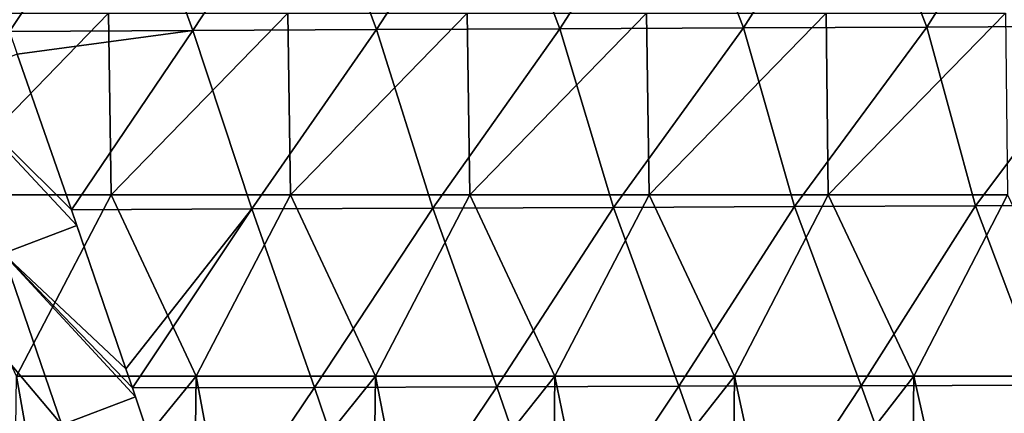
# Model space of a CAD drawing. Units: millimetres. Extents: x -252 to 252, y 0 to 160.
# Drawn here: x -121 to -94, y 21 to 32 of the extents above; entities that cross this region are included whole.
import ezdxf

# ---------------------------------------------------------------- set-up
doc = ezdxf.new("R2010")
doc.units = ezdxf.units.MM
doc.header["$LTSCALE"] = 65.185185
for name, color, linetype in [('1', 7, 'CONTINUOUS'), ('29', 7, 'CONTINUOUS'), ('9', 7, 'CONTINUOUS')]:
    doc.layers.add(name, color=color, linetype=linetype)

msp = doc.modelspace()

# ---------------------------------------------------------------- linework, layer by layer
at = {"layer": '1', "linetype": 'Continuous'}
for points in [[(-108.289, 36.174, 26.771), (-113.325, 36.145, 26.185), (-111.507, 31.232, 26.805), (-108.289, 36.174, 26.771)], [(-106.438, 31.257, 27.393), (-108.289, 36.174, 26.771), (-111.507, 31.232, 26.805), (-106.438, 31.257, 27.393)], [(-103.252, 36.201, 27.331), (-108.289, 36.174, 26.771), (-106.438, 31.257, 27.393), (-103.252, 36.201, 27.331)], [(-101.37, 31.281, 27.953), (-103.252, 36.201, 27.331), (-106.438, 31.257, 27.393), (-101.37, 31.281, 27.953)], [(-98.215, 36.228, 27.865), (-103.252, 36.201, 27.331), (-101.37, 31.281, 27.953), (-98.215, 36.228, 27.865)], [(-96.301, 31.304, 28.486), (-98.215, 36.228, 27.865), (-101.37, 31.281, 27.953), (-96.301, 31.304, 28.486)], [(-93.179, 36.253, 28.371), (-98.215, 36.228, 27.865), (-96.301, 31.304, 28.486), (-93.179, 36.253, 28.371)], [(-91.233, 31.326, 28.991), (-93.179, 36.253, 28.371), (-96.301, 31.304, 28.486), (-91.233, 31.326, 28.991)], [(-118.362, 36.114, 25.571), (-123.091, 35.265, 25.038), (-121.643, 31.178, 25.548), (-118.362, 36.114, 25.571)], [(-116.575, 31.205, 26.19), (-118.362, 36.114, 25.571), (-121.643, 31.178, 25.548), (-116.575, 31.205, 26.19)], [(-113.325, 36.145, 26.185), (-118.362, 36.114, 25.571), (-116.575, 31.205, 26.19), (-113.325, 36.145, 26.185)], [(-111.507, 31.232, 26.805), (-113.325, 36.145, 26.185), (-116.575, 31.205, 26.19), (-111.507, 31.232, 26.805)], [(-101.37, 31.281, 27.953), (-106.438, 31.257, 27.393), (-104.953, 26.331, 27.931), (-101.37, 31.281, 27.953)], [(-99.955, 26.351, 28.481), (-101.37, 31.281, 27.953), (-104.953, 26.331, 27.931), (-99.955, 26.351, 28.481)], [(-96.301, 31.304, 28.486), (-101.37, 31.281, 27.953), (-99.955, 26.351, 28.481), (-96.301, 31.304, 28.486)], [(-94.957, 26.37, 29.005), (-96.301, 31.304, 28.486), (-99.955, 26.351, 28.481), (-94.957, 26.37, 29.005)], [(-91.233, 31.326, 28.991), (-96.301, 31.304, 28.486), (-94.957, 26.37, 29.005), (-91.233, 31.326, 28.991)], [(-89.96, 26.388, 29.502), (-91.233, 31.326, 28.991), (-94.957, 26.37, 29.005), (-89.96, 26.388, 29.502)], [(-116.575, 31.205, 26.19), (-121.643, 31.178, 25.548), (-121.424, 30.554, 25.623), (-116.575, 31.205, 26.19)], [(-116.575, 31.205, 26.19), (-121.424, 30.554, 25.623), (-119.928, 26.265, 26.121), (-116.575, 31.205, 26.19)], [(-114.948, 26.288, 26.75), (-116.575, 31.205, 26.19), (-119.928, 26.265, 26.121), (-114.948, 26.288, 26.75)], [(-111.507, 31.232, 26.805), (-116.575, 31.205, 26.19), (-114.948, 26.288, 26.75), (-111.507, 31.232, 26.805)], [(-109.95, 26.31, 27.354), (-111.507, 31.232, 26.805), (-114.948, 26.288, 26.75), (-109.95, 26.31, 27.354)], [(-106.438, 31.257, 27.393), (-111.507, 31.232, 26.805), (-109.95, 26.31, 27.354), (-106.438, 31.257, 27.393)], [(-104.953, 26.331, 27.931), (-106.438, 31.257, 27.393), (-109.95, 26.31, 27.354), (-104.953, 26.331, 27.931)], [(-89.96, 26.388, 29.502), (-94.957, 26.37, 29.005), (-93.087, 21.429, 29.528), (-89.96, 26.388, 29.502)], [(-114.948, 26.288, 26.75), (-119.928, 26.265, 26.121), (-118.423, 21.88, 26.592), (-114.948, 26.288, 26.75)], [(-119.928, 26.265, 26.121), (-119.778, 25.83, 26.17), (-118.423, 21.88, 26.592), (-119.928, 26.265, 26.121)], [(-118.244, 21.351, 26.646), (-114.948, 26.288, 26.75), (-118.423, 21.88, 26.592), (-118.244, 21.351, 26.646)], [(-113.213, 21.361, 27.277), (-114.948, 26.288, 26.75), (-118.244, 21.351, 26.646), (-113.213, 21.361, 27.277)], [(-109.95, 26.31, 27.354), (-114.948, 26.288, 26.75), (-113.213, 21.361, 27.277), (-109.95, 26.31, 27.354)], [(-108.182, 21.379, 27.881), (-109.95, 26.31, 27.354), (-113.213, 21.361, 27.277), (-108.182, 21.379, 27.881)], [(-104.953, 26.331, 27.931), (-109.95, 26.31, 27.354), (-108.182, 21.379, 27.881), (-104.953, 26.331, 27.931)], [(-103.15, 21.396, 28.457), (-104.953, 26.331, 27.931), (-108.182, 21.379, 27.881), (-103.15, 21.396, 28.457)], [(-99.955, 26.351, 28.481), (-104.953, 26.331, 27.931), (-103.15, 21.396, 28.457), (-99.955, 26.351, 28.481)], [(-98.118, 21.413, 29.006), (-99.955, 26.351, 28.481), (-103.15, 21.396, 28.457), (-98.118, 21.413, 29.006)], [(-94.957, 26.37, 29.005), (-99.955, 26.351, 28.481), (-98.118, 21.413, 29.006), (-94.957, 26.37, 29.005)], [(-93.087, 21.429, 29.528), (-94.957, 26.37, 29.005), (-98.118, 21.413, 29.006), (-93.087, 21.429, 29.528)], [(-113.213, 21.361, 27.277), (-118.244, 21.351, 26.646), (-116.577, 16.385, 27.119), (-113.213, 21.361, 27.277)], [(-118.244, 21.351, 26.646), (-118.161, 21.106, 26.671), (-116.577, 16.385, 27.119), (-118.244, 21.351, 26.646)], [(-111.534, 16.421, 27.745), (-113.213, 21.361, 27.277), (-116.577, 16.385, 27.119), (-111.534, 16.421, 27.745)], [(-108.182, 21.379, 27.881), (-113.213, 21.361, 27.277), (-111.534, 16.421, 27.745), (-108.182, 21.379, 27.881)], [(-106.464, 16.436, 28.348), (-108.182, 21.379, 27.881), (-111.534, 16.421, 27.745), (-106.464, 16.436, 28.348)], [(-103.15, 21.396, 28.457), (-108.182, 21.379, 27.881), (-106.464, 16.436, 28.348), (-103.15, 21.396, 28.457)], [(-101.395, 16.45, 28.923), (-103.15, 21.396, 28.457), (-106.464, 16.436, 28.348), (-101.395, 16.45, 28.923)], [(-98.118, 21.413, 29.006), (-103.15, 21.396, 28.457), (-101.395, 16.45, 28.923), (-98.118, 21.413, 29.006)], [(-96.325, 16.463, 29.47), (-98.118, 21.413, 29.006), (-101.395, 16.45, 28.923), (-96.325, 16.463, 29.47)], [(-93.087, 21.429, 29.528), (-98.118, 21.413, 29.006), (-96.325, 16.463, 29.47), (-93.087, 21.429, 29.528)], [(-91.255, 16.475, 29.989), (-93.087, 21.429, 29.528), (-96.325, 16.463, 29.47), (-91.255, 16.475, 29.989)]]:
    msp.add_3dface(points, dxfattribs=at)
at = {"layer": '29', "linetype": 'Continuous'}
for points in [[(-119.928, 26.265, 26.121), (-121.424, 30.554, 25.623), (-123.461, 29.765, 25.06), (-119.928, 26.265, 26.121)], [(-119.778, 25.83, 26.17), (-119.928, 26.265, 26.121), (-123.461, 29.765, 25.06), (-119.778, 25.83, 26.17)], [(-119.778, 25.83, 26.17), (-123.461, 29.765, 25.06), (-121.815, 25.059, 25.602), (-119.778, 25.83, 26.17)], [(-118.423, 21.88, 26.592), (-119.778, 25.83, 26.17), (-121.815, 25.059, 25.602), (-118.423, 21.88, 26.592)], [(-120.192, 20.337, 26.1), (-121.815, 25.059, 25.602), (-123.562, 24.315, 24.395), (-120.192, 20.337, 26.1)], [(-118.244, 21.351, 26.646), (-118.423, 21.88, 26.592), (-121.815, 25.059, 25.602), (-118.244, 21.351, 26.646)], [(-118.161, 21.106, 26.671), (-118.244, 21.351, 26.646), (-121.815, 25.059, 25.602), (-118.161, 21.106, 26.671)], [(-120.192, 20.337, 26.1), (-118.161, 21.106, 26.671), (-121.815, 25.059, 25.602), (-120.192, 20.337, 26.1)], [(-121.94, 19.616, 24.891), (-120.192, 20.337, 26.1), (-123.562, 24.315, 24.395), (-121.94, 19.616, 24.891)], [(-116.577, 16.385, 27.119), (-118.161, 21.106, 26.671), (-120.192, 20.337, 26.1), (-116.577, 16.385, 27.119)]]:
    msp.add_3dface(points, dxfattribs=at)
at = {"layer": '9', "linetype": 'Continuous'}
for points in [[(-123.859, 31.686, -24), (-118.904, 31.686, -24), (-123.779, 26.681, -24), (-123.859, 31.686, -24)], [(-123.779, 26.681, -24), (-118.904, 31.686, -24), (-118.828, 26.681, -24), (-123.779, 26.681, -24)], [(-118.904, 31.686, -24), (-113.95, 31.686, -24), (-118.828, 26.681, -24), (-118.904, 31.686, -24)], [(-118.828, 26.681, -24), (-113.95, 31.686, -24), (-113.877, 26.681, -24), (-118.828, 26.681, -24)], [(-113.95, 31.686, -24), (-108.996, 31.686, -24), (-113.877, 26.681, -24), (-113.95, 31.686, -24)], [(-113.877, 26.681, -24), (-108.996, 31.686, -24), (-108.926, 26.681, -24), (-113.877, 26.681, -24)], [(-108.996, 31.686, -24), (-104.041, 31.686, -24), (-108.926, 26.681, -24), (-108.996, 31.686, -24)], [(-108.926, 26.681, -24), (-104.041, 31.686, -24), (-103.974, 26.681, -24), (-108.926, 26.681, -24)], [(-104.041, 31.686, -24), (-99.087, 31.686, -24), (-103.974, 26.681, -24), (-104.041, 31.686, -24)], [(-103.974, 26.681, -24), (-99.087, 31.686, -24), (-99.023, 26.681, -24), (-103.974, 26.681, -24)], [(-99.087, 31.686, -24), (-94.133, 31.686, -24), (-99.023, 26.681, -24), (-99.087, 31.686, -24)], [(-99.023, 26.681, -24), (-94.133, 31.686, -24), (-94.072, 26.681, -24), (-99.023, 26.681, -24)], [(-123.779, 26.681, -24), (-118.828, 26.681, -24), (-121.445, 21.676, -24), (-123.779, 26.681, -24)], [(-121.445, 21.676, -24), (-118.828, 26.681, -24), (-116.488, 21.676, -24), (-121.445, 21.676, -24)], [(-118.828, 26.681, -24), (-113.877, 26.681, -24), (-116.488, 21.676, -24), (-118.828, 26.681, -24)], [(-116.488, 21.676, -24), (-113.877, 26.681, -24), (-111.531, 21.676, -24), (-116.488, 21.676, -24)], [(-113.877, 26.681, -24), (-108.926, 26.681, -24), (-111.531, 21.676, -24), (-113.877, 26.681, -24)], [(-111.531, 21.676, -24), (-108.926, 26.681, -24), (-106.574, 21.676, -24), (-111.531, 21.676, -24)], [(-108.926, 26.681, -24), (-103.974, 26.681, -24), (-106.574, 21.676, -24), (-108.926, 26.681, -24)], [(-106.574, 21.676, -24), (-103.974, 26.681, -24), (-101.617, 21.676, -24), (-106.574, 21.676, -24)], [(-103.974, 26.681, -24), (-99.023, 26.681, -24), (-101.617, 21.676, -24), (-103.974, 26.681, -24)], [(-101.617, 21.676, -24), (-99.023, 26.681, -24), (-96.66, 21.676, -24), (-101.617, 21.676, -24)], [(-99.023, 26.681, -24), (-94.072, 26.681, -24), (-96.66, 21.676, -24), (-99.023, 26.681, -24)], [(-96.66, 21.676, -24), (-94.072, 26.681, -24), (-91.703, 21.676, -24), (-96.66, 21.676, -24)], [(-121.51, 16.676, -24), (-121.445, 21.676, -24), (-120.561, 16.676, -24), (-121.51, 16.676, -24)], [(-121.445, 21.676, -24), (-116.488, 21.676, -24), (-120.561, 16.676, -24), (-121.445, 21.676, -24)], [(-120.561, 16.676, -24), (-116.488, 21.676, -24), (-116.55, 16.676, -24), (-120.561, 16.676, -24)], [(-116.55, 16.676, -24), (-116.488, 21.676, -24), (-115.556, 16.676, -24), (-116.55, 16.676, -24)], [(-116.488, 21.676, -24), (-111.531, 21.676, -24), (-115.556, 16.676, -24), (-116.488, 21.676, -24)], [(-115.556, 16.676, -24), (-111.531, 21.676, -24), (-111.591, 16.676, -24), (-115.556, 16.676, -24)], [(-111.591, 16.676, -24), (-111.531, 21.676, -24), (-110.551, 16.676, -24), (-111.591, 16.676, -24)], [(-111.531, 21.676, -24), (-106.574, 21.676, -24), (-110.551, 16.676, -24), (-111.531, 21.676, -24)], [(-110.551, 16.676, -24), (-106.574, 21.676, -24), (-106.631, 16.676, -24), (-110.551, 16.676, -24)], [(-106.631, 16.676, -24), (-106.574, 21.676, -24), (-105.546, 16.676, -24), (-106.631, 16.676, -24)], [(-106.574, 21.676, -24), (-101.617, 21.676, -24), (-105.546, 16.676, -24), (-106.574, 21.676, -24)], [(-105.546, 16.676, -24), (-101.617, 21.676, -24), (-101.671, 16.676, -24), (-105.546, 16.676, -24)], [(-101.671, 16.676, -24), (-101.617, 21.676, -24), (-100.541, 16.676, -24), (-101.671, 16.676, -24)], [(-101.617, 21.676, -24), (-96.66, 21.676, -24), (-100.541, 16.676, -24), (-101.617, 21.676, -24)], [(-100.541, 16.676, -24), (-96.66, 21.676, -24), (-96.712, 16.676, -24), (-100.541, 16.676, -24)], [(-96.712, 16.676, -24), (-96.66, 21.676, -24), (-95.536, 16.676, -24), (-96.712, 16.676, -24)], [(-96.66, 21.676, -24), (-91.703, 21.676, -24), (-95.536, 16.676, -24), (-96.66, 21.676, -24)], [(-95.536, 16.676, -24), (-91.703, 21.676, -24), (-91.752, 16.676, -24), (-95.536, 16.676, -24)]]:
    msp.add_3dface(points, dxfattribs=at)

doc.saveas('drawing.dxf')
